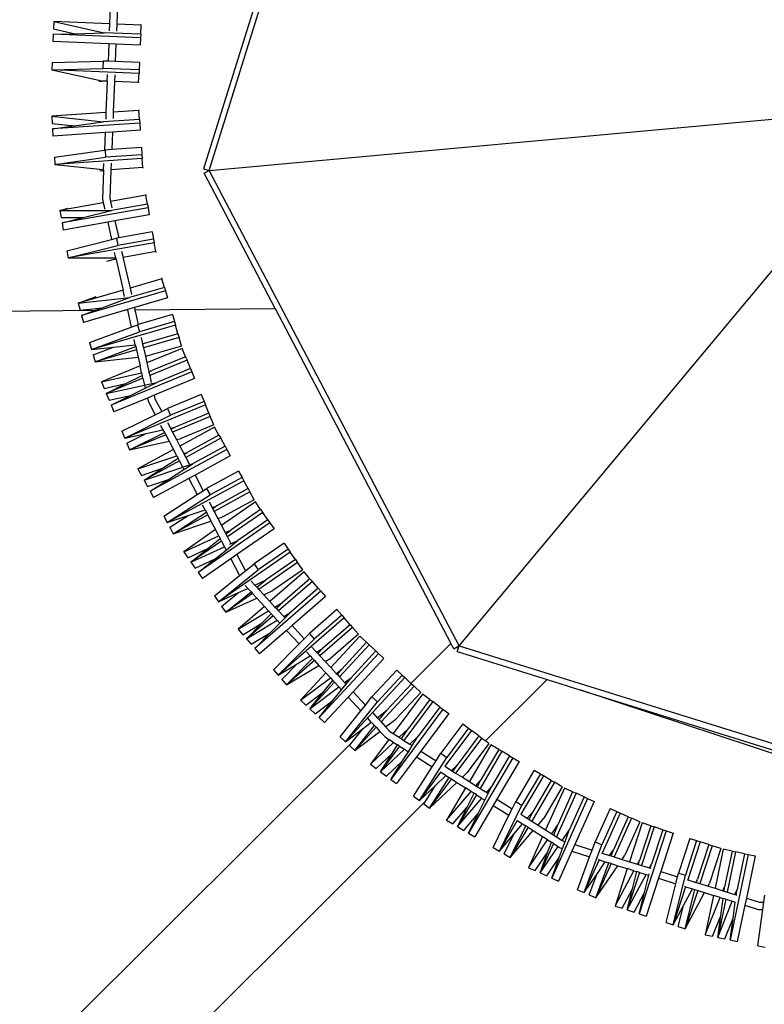
# Model space of a CAD drawing. Units: millimetres. Extents: x -262 to 1924, y 36 to 1126.
# Drawn here: x 1110 to 1236, y 308 to 474 of the extents above; entities that cross this region are included whole.
import ezdxf

# ---------------------------------------------------------------- set-up
doc = ezdxf.new("R2010")
doc.units = ezdxf.units.MM
doc.header["$LTSCALE"] = 45
doc.header["$PDSIZE"] = -1
doc.layers.add('VP-DIM', color=7, linetype='Continuous')
doc.layers.add('VP-HIC', color=6, linetype='Continuous')
doc.layers.add('VP-EQ', color=7, linetype='Continuous', true_color=0x8a3492)
doc.dimstyles.get("Standard").update_dxf_attribs({"dimtxt": 14, "dimasz": 15, "dimexe": 20, "dimexo": 50, "dimgap": 20, "dimtad": 0, "dimdec": 0, "dimzin": 0, "dimdsep": 46, "dimtxsty": 'Standard', "dimcen": -0.001, "dimadec": 0, "dimazin": 0, "dimtfac": 1, "dimtdec": 4, "dimtofl": 0, "dimtmove": 0, "dimatfit": 3, "dimfxl": 70, "dimfxlon": 1, "dimtolj": 1, "dimtzin": 0, "dimarcsym": 0})

# ---------------------------------------------------------------- blocks, each defined once
blk = doc.blocks.new('*D1176')
at = {"layer": 'Defpoints', "color": 0}
for p in [(1531.81, 1004.97), (610.83, 505.98), (1531.81, 220.71)]:
    blk.add_point(p, dxfattribs=at)
at = {"layer": 'VP-DIM', "color": 0, "lineweight": -2}
for p, q in [((610.83, 934.97), (610.83, 1024.97)), ((1531.81, 934.97), (1531.81, 1024.97)), ((625.83, 1004.97), (1007.4, 1004.97)), ((1516.81, 1004.97), (1084.73, 1004.97))]:
    blk.add_line(p, q, dxfattribs=at)
at = {"layer": 'VP-DIM', "color": 0}
for points in [[(625.83, 1007.47), (625.83, 1002.47), (610.83, 1004.97)], [(1516.81, 1002.47), (1516.81, 1007.47), (1531.81, 1004.97)]]:
    blk.add_solid(points, dxfattribs=at)
at = {"layer": 'VP-DIM', "color": 0, "insert": (1046.07, 1004.97), "char_height": 14, "attachment_point": 5}
blk.add_mtext('\\A1;925', dxfattribs=at)
blk = doc.blocks.new('*D1177')
at = {"layer": 'Defpoints', "color": 0}
for p in [(1498.7, 733.64), (1811.81, 733.64), (1021.17, 187.97)]:
    blk.add_point(p, dxfattribs=at)
at = {"layer": 'VP-DIM', "color": 0, "lineweight": -2}
for p, q in [((1741.81, 733.64), (1831.81, 733.64)), ((1811.81, 718.64), (1811.81, 496.47)), ((1811.81, 202.97), (1811.81, 421.47)), ((1741.81, 187.97), (1831.81, 187.97))]:
    blk.add_line(p, q, dxfattribs=at)
at = {"layer": 'VP-DIM', "color": 0}
for points in [[(1814.31, 718.64), (1809.31, 718.64), (1811.81, 733.64)], [(1809.31, 202.97), (1814.31, 202.97), (1811.81, 187.97)]]:
    blk.add_solid(points, dxfattribs=at)
at = {"layer": 'VP-DIM', "color": 0, "insert": (1811.81, 458.97), "char_height": 14, "attachment_point": 5, "rotation": 90}
blk.add_mtext('\\A1;550', dxfattribs=at)
blk = doc.blocks.new('*D1183')
at = {"layer": 'Defpoints', "color": 0}
for p in [(1683.82, 1105.81), (408.82, 466.19), (1683.82, 466.61)]:
    blk.add_point(p, dxfattribs=at)
at = {"layer": 'VP-DIM', "color": 0, "lineweight": -2}
for p, q in [((408.82, 1035.81), (408.82, 1125.81)), ((1683.82, 1035.81), (1683.82, 1125.81)), ((423.82, 1105.81), (1002.99, 1105.81)), ((1668.82, 1105.81), (1089.65, 1105.81))]:
    blk.add_line(p, q, dxfattribs=at)
at = {"layer": 'VP-DIM', "color": 0}
for points in [[(423.82, 1108.31), (423.82, 1103.31), (408.82, 1105.81)], [(1668.82, 1103.31), (1668.82, 1108.31), (1683.82, 1105.81)]]:
    blk.add_solid(points, dxfattribs=at)
at = {"layer": 'VP-DIM', "color": 0, "insert": (1046.32, 1105.81), "char_height": 14, "attachment_point": 5}
blk.add_mtext('\\A1;1275', dxfattribs=at)
blk = doc.blocks.new('2902_')
at = {"color": 0}
for p, q in [((2612.2, 723.39), (2764.52, 875.3)), ((2624.65, 713.49), (2775.31, 863.73)), ((2556.08, 747.91), (2554.88, 748.16)), ((2556.08, 747.91), (2555.25, 741.79)), ((2557.75, 732.48), (2560.77, 746.93)), ((2558.28, 741.05), (2559.56, 747.18)), ((2560.77, 746.93), (2559.56, 747.18)), ((2560.77, 746.93), (2560.27, 743.27)), ((2561.66, 746.74), (2560.27, 743.27)), ((2562.87, 746.49), (2560.42, 740.39)), ((2561.52, 740.04), (2562.87, 746.49)), ((2562.87, 746.49), (2561.66, 746.74)), ((2562.87, 746.49), (2562.37, 742.83)), ((2563.77, 746.3), (2562.37, 742.83)), ((2564.97, 746.05), (2562.44, 739.76)), ((2563.58, 739.4), (2564.97, 746.05)), ((2564.97, 746.05), (2563.77, 746.3)), ((2568.36, 745.04), (2565.1, 738.93)), ((2566.26, 738.57), (2568.36, 745.04)), ((2568.36, 745.04), (2566.72, 738.42)), ((2568.3, 737.93), (2570.4, 744.37)), ((2570.4, 744.37), (2568.33, 735.99)), ((2569.53, 744.66), (2568.36, 745.04)), ((2569.53, 744.66), (2568.64, 741.08)), ((2570.4, 744.37), (2568.64, 741.08)), ((2571.57, 743.99), (2569.94, 737.42)), ((2571.57, 743.99), (2570.4, 744.37)), ((2560.27, 743.27), (2559.9, 740.55)), ((2562.37, 742.83), (2561.98, 739.9)), ((2571.56, 728.48), (2576.12, 742.51)), ((2572.88, 736.51), (2574.95, 742.89)), ((2576.12, 742.51), (2574.95, 742.89)), ((2576.12, 742.51), (2575.24, 738.93)), ((2576.99, 742.23), (2575.24, 738.93)), ((2578.16, 741.85), (2576.99, 742.23)), ((2555.09, 740.56), (2554.93, 739.35)), ((2555.25, 741.79), (2555.09, 740.56)), ((2555.82, 740.53), (2555.09, 740.56)), ((2556.03, 741.75), (2555.25, 741.79)), ((2558.28, 741.05), (2556.03, 741.75)), ((2558.03, 739.84), (2558.28, 741.05)), ((2560.42, 740.39), (2559.9, 740.55)), ((2568.64, 741.08), (2567.15, 738.29)), ((2578.16, 741.85), (2574.97, 735.86)), ((2576.1, 735.5), (2578.16, 741.85)), ((2580.2, 741.19), (2577.02, 735.22)), ((2578.16, 741.85), (2577.28, 738.27)), ((2579.03, 741.57), (2577.28, 738.27)), ((2578.15, 734.86), (2580.2, 741.19)), ((2580.2, 741.19), (2579.03, 741.57)), ((2558.03, 739.84), (2555.82, 740.53)), ((2556.54, 732.73), (2558.03, 739.84)), ((2559.74, 739.31), (2559.61, 738.37)), ((2559.96, 739.24), (2559.61, 738.37)), ((2559.74, 739.31), (2559.65, 739.34)), ((2559.96, 739.24), (2559.74, 739.31)), ((2561.27, 738.84), (2559.96, 739.24)), ((2561.52, 740.04), (2560.42, 740.39)), ((2561.52, 740.04), (2561.98, 739.9)), ((2562.44, 739.76), (2561.98, 739.9)), ((2562.44, 739.76), (2563.58, 739.4)), ((2565.1, 738.93), (2563.58, 739.4)), ((2566.26, 738.57), (2565.1, 738.93)), ((2575.24, 738.93), (2574.51, 736)), ((2583.46, 739.81), (2579.75, 734.37)), ((2580.86, 734.02), (2583.46, 739.81)), ((2583.46, 739.81), (2581.29, 733.89)), ((2585.42, 738.93), (2582.45, 730.83)), ((2582.92, 733.38), (2585.42, 738.93)), ((2584.58, 739.31), (2583.32, 735.85)), ((2585.42, 738.93), (2583.32, 735.85)), ((2584.58, 739.31), (2583.46, 739.81)), ((2586.54, 738.43), (2585.42, 738.93)), ((2558.35, 732.35), (2559.61, 738.37)), ((2559.85, 732.04), (2561.27, 738.84)), ((2560.46, 731.91), (2561.71, 737.93)), ((2561.81, 738.67), (2561.27, 738.84)), ((2561.81, 738.67), (2561.71, 737.93)), ((2561.99, 738.61), (2561.71, 737.93)), ((2561.99, 738.61), (2561.81, 738.67)), ((2561.95, 731.6), (2563.33, 738.19)), ((2563.33, 738.19), (2561.99, 738.61)), ((2562.34, 731.47), (2564.24, 737.32)), ((2564.51, 737.82), (2563.33, 738.19)), ((2563.8, 731), (2565.88, 737.4)), ((2564.51, 737.82), (2564.24, 737.32)), ((2565.88, 737.4), (2564.51, 737.82)), ((2566.43, 737.23), (2565.88, 737.4)), ((2566.72, 738.42), (2566.26, 738.57)), ((2566.43, 737.23), (2566.28, 736.66)), ((2566.57, 737.19), (2566.43, 737.23)), ((2567.15, 738.29), (2566.72, 738.42)), ((2568.3, 737.93), (2567.15, 738.29)), ((2568.3, 737.93), (2568.42, 737.9)), ((2569.94, 737.42), (2569.65, 736.23)), ((2572.88, 736.51), (2569.94, 737.42)), ((2577.28, 738.27), (2576.56, 735.36)), ((2586.54, 738.43), (2584.51, 732.88)), ((2564.38, 730.81), (2566.28, 736.66)), ((2565.84, 730.34), (2567.92, 736.76)), ((2566.57, 737.19), (2566.28, 736.66)), ((2566.43, 730.14), (2568.33, 735.99)), ((2567.92, 736.76), (2566.57, 737.19)), ((2567.6, 729.76), (2569.5, 735.61)), ((2568.04, 736.73), (2567.92, 736.76)), ((2569.5, 735.61), (2568.33, 735.99)), ((2569.65, 736.23), (2569.5, 735.61)), ((2572.5, 735.34), (2569.65, 736.23)), ((2572.5, 735.34), (2572.88, 736.51)), ((2574.51, 736), (2574.45, 735.75)), ((2574.97, 735.86), (2574.51, 736)), ((2576.1, 735.5), (2574.97, 735.86)), ((2583.32, 735.85), (2581.86, 733.71)), ((2584.86, 723.01), (2590.91, 736.47)), ((2587.53, 731.94), (2589.79, 736.97)), ((2590.91, 736.47), (2589.64, 733.01)), ((2591.74, 736.09), (2589.64, 733.01)), ((2590.91, 736.47), (2589.79, 736.97)), ((2592.87, 735.59), (2589.82, 731.12)), ((2590.63, 730.61), (2592.87, 735.59)), ((2592.87, 735.59), (2591.6, 732.13)), ((2592.87, 735.59), (2591.74, 736.09)), ((2570.39, 728.86), (2572.5, 735.34)), ((2572.15, 728.29), (2574.05, 734.13)), ((2573.6, 727.81), (2575.72, 734.33)), ((2574.21, 734.8), (2574.05, 734.13)), ((2574.38, 734.75), (2574.05, 734.13)), ((2574.21, 734.8), (2574.15, 734.82)), ((2574.38, 734.75), (2574.21, 734.8)), ((2575.72, 734.33), (2574.38, 734.75)), ((2576.26, 734.16), (2575.72, 734.33)), ((2576.26, 734.16), (2576.09, 733.47)), ((2576.43, 734.11), (2576.09, 733.47)), ((2576.1, 735.5), (2576.56, 735.36)), ((2576.43, 734.11), (2576.26, 734.16)), ((2577.77, 733.7), (2576.43, 734.11)), ((2577.02, 735.22), (2576.56, 735.36)), ((2577.02, 735.22), (2578.15, 734.86)), ((2579.75, 734.37), (2578.15, 734.86)), ((2580.86, 734.02), (2579.75, 734.37)), ((2580.86, 734.02), (2581.29, 733.89)), ((2593.7, 735.21), (2591.6, 732.13)), ((2594.82, 734.71), (2591.61, 729.99)), ((2592.46, 729.45), (2594.82, 734.71)), ((2594.82, 734.71), (2593.7, 735.21)), ((2557.75, 732.48), (2556.54, 732.73)), ((2558.35, 732.35), (2557.75, 732.48)), ((2558.35, 732.35), (2559.85, 732.04)), ((2574.19, 727.62), (2576.09, 733.47)), ((2575.64, 727.15), (2577.77, 733.7)), ((2576.02, 726.98), (2578.54, 732.59)), ((2577.41, 726.35), (2580.35, 732.89)), ((2579.03, 733.3), (2577.77, 733.7)), ((2579.03, 733.3), (2578.54, 732.59)), ((2580.35, 732.89), (2579.03, 733.3)), ((2579.37, 725.47), (2582.41, 732.25)), ((2580.87, 732.73), (2580.35, 732.89)), ((2580.87, 732.73), (2580.5, 731.71)), ((2581.14, 732.65), (2580.5, 731.71)), ((2581.14, 732.65), (2580.87, 732.73)), ((2582.41, 732.25), (2581.14, 732.65)), ((2581.86, 733.71), (2581.29, 733.89)), ((2582.92, 733.38), (2581.86, 733.71)), ((2582.49, 732.22), (2582.41, 732.25)), ((2582.92, 733.38), (2583, 733.35)), ((2584.51, 732.88), (2584.09, 731.73)), ((2587.53, 731.94), (2584.51, 732.88)), ((2589.64, 733.01), (2589.08, 731.46)), ((2597.91, 732.99), (2594.04, 728.45)), ((2594.92, 727.89), (2597.91, 732.99)), ((2597.91, 732.99), (2595.28, 727.66)), ((2598.97, 732.37), (2597.34, 729.06)), ((2598.97, 732.37), (2597.91, 732.99)), ((2560.46, 731.91), (2559.85, 732.04)), ((2560.46, 731.91), (2561.95, 731.6)), ((2562.34, 731.47), (2563.8, 731)), ((2564.38, 730.81), (2563.8, 731)), ((2564.38, 730.81), (2565.84, 730.34)), ((2577.98, 726.1), (2580.5, 731.71)), ((2579.93, 725.22), (2582.45, 730.83)), ((2583.58, 730.32), (2582.45, 730.83)), ((2584.09, 731.73), (2583.58, 730.32)), ((2583.73, 723.51), (2587.02, 730.81)), ((2587.02, 730.81), (2584.09, 731.73)), ((2587.02, 730.81), (2587.53, 731.94)), ((2589.08, 731.46), (2588.65, 730.3)), ((2589.47, 731.34), (2589.08, 731.46)), ((2589.82, 731.12), (2589.47, 731.34)), ((2590.63, 730.61), (2589.82, 731.12)), ((2590.63, 730.61), (2590.97, 730.39)), ((2591.6, 732.13), (2590.97, 730.39)), ((2599.76, 731.9), (2595.94, 724.17)), ((2596.74, 726.74), (2599.76, 731.9)), ((2599.76, 731.9), (2597.34, 729.06)), ((2600.83, 731.28), (2598.14, 725.85)), ((2600.83, 731.28), (2599.76, 731.9)), ((2566.43, 730.14), (2565.84, 730.34)), ((2567.6, 729.76), (2566.43, 730.14)), ((2581.06, 724.71), (2583.58, 730.32)), ((2586.81, 722.13), (2590.12, 729.47)), ((2588.65, 730.3), (2587.94, 728.36)), ((2589.13, 730.1), (2587.94, 728.36)), ((2588.95, 730.21), (2588.65, 730.3)), ((2589.13, 730.1), (2588.95, 730.21)), ((2590.12, 729.47), (2589.13, 730.1)), ((2590.53, 729.21), (2589.9, 727.48)), ((2590.92, 728.97), (2589.9, 727.48)), ((2590.53, 729.21), (2590.12, 729.47)), ((2590.92, 728.97), (2590.53, 729.21)), ((2591.95, 728.32), (2590.92, 728.97)), ((2591.61, 729.99), (2590.97, 730.39)), ((2591.61, 729.99), (2592.46, 729.45)), ((2594.04, 728.45), (2592.46, 729.45)), ((2597.34, 729.06), (2595.84, 727.31)), ((2600.79, 724.18), (2603.89, 729.48)), ((2604.95, 728.86), (2603.89, 729.48)), ((2571.56, 728.48), (2570.39, 728.86)), ((2572.15, 728.29), (2571.56, 728.48)), ((2572.15, 728.29), (2573.6, 727.81)), ((2574.19, 727.62), (2573.6, 727.81)), ((2574.19, 727.62), (2575.64, 727.15)), ((2585.42, 722.75), (2587.94, 728.36)), ((2587.38, 721.87), (2589.9, 727.48)), ((2588.77, 721.25), (2591.95, 728.32)), ((2593.23, 727.5), (2591.95, 728.32)), ((2593.23, 727.5), (2592.24, 726.34)), ((2594.3, 726.83), (2593.23, 727.5)), ((2594.92, 727.89), (2594.04, 728.45)), ((2594.92, 727.89), (2595.28, 727.66)), ((2595.84, 727.31), (2595.28, 727.66)), ((2596.74, 726.74), (2595.84, 727.31)), ((2597.49, 716.13), (2604.95, 728.86)), ((2606.81, 727.77), (2602.71, 722.97)), ((2604.95, 728.86), (2603.32, 725.55)), ((2605.75, 728.4), (2603.32, 725.55)), ((2603.64, 722.38), (2606.81, 727.77)), ((2606.81, 727.77), (2605.17, 724.47)), ((2607.6, 727.31), (2605.17, 724.47)), ((2606.81, 727.77), (2605.75, 728.4)), ((2608.66, 726.69), (2607.6, 727.31)), ((2520.14, 726.47), (2585.97, 704.7)), ((2576.02, 726.98), (2577.41, 726.35)), ((2577.98, 726.1), (2577.41, 726.35)), ((2577.98, 726.1), (2579.37, 725.47)), ((2589.13, 721.03), (2592.24, 726.34)), ((2590.44, 720.26), (2594.3, 726.83)), ((2592.3, 719.17), (2596.11, 725.68)), ((2594.73, 726.56), (2594.09, 725.25)), ((2595.04, 726.36), (2594.09, 725.25)), ((2594.73, 726.56), (2594.3, 726.83)), ((2595.04, 726.36), (2594.73, 726.56)), ((2596.11, 725.68), (2595.04, 726.36)), ((2596.15, 725.66), (2596.11, 725.68)), ((2596.74, 726.74), (2596.77, 726.72)), ((2598.14, 725.85), (2597.6, 724.75)), ((2600.79, 724.18), (2598.14, 725.85)), ((2608.66, 726.69), (2604.51, 721.83)), ((2605.46, 721.23), (2608.66, 726.69)), ((2606.57, 697.24), (2519.91, 724.23)), ((2579.93, 725.22), (2579.37, 725.47)), ((2581.06, 724.71), (2579.93, 725.22)), ((2590.98, 719.95), (2594.09, 725.25)), ((2592.83, 718.86), (2595.94, 724.17)), ((2597, 723.54), (2595.94, 724.17)), ((2597.6, 724.75), (2597, 723.54)), ((2600.16, 723.12), (2597.6, 724.75)), ((2600.16, 723.12), (2600.79, 724.18)), ((2603.32, 725.55), (2602.2, 723.29)), ((2605.17, 724.47), (2604.02, 722.14)), ((2611.54, 724.65), (2606.93, 720.3)), ((2607.87, 719.7), (2611.54, 724.65)), ((2611.54, 724.65), (2608.25, 719.47)), ((2612.53, 723.91), (2611.54, 724.65)), ((2612.53, 723.91), (2612.2, 723.39)), ((2584.86, 723.01), (2583.73, 723.51)), ((2585.42, 722.75), (2584.86, 723.01)), ((2585.42, 722.75), (2586.81, 722.13)), ((2593.89, 718.24), (2597, 723.54)), ((2596.42, 716.75), (2600.16, 723.12)), ((2602.2, 723.29), (2601.65, 722.18)), ((2602.71, 722.97), (2602.2, 723.29)), ((2603.64, 722.38), (2602.71, 722.97)), ((2603.64, 722.38), (2604.02, 722.14)), ((2613.27, 723.37), (2608.63, 716.09)), ((2609.69, 718.55), (2613.27, 723.37)), ((2612.2, 723.39), (2610.55, 720.8)), ((2613.27, 723.37), (2610.55, 720.8)), ((2614.26, 722.63), (2611.09, 717.67)), ((2614.26, 722.63), (2613.27, 723.37)), ((2587.38, 721.87), (2586.81, 722.13)), ((2587.38, 721.87), (2588.77, 721.25)), ((2589.13, 721.03), (2590.44, 720.26)), ((2598.02, 715.82), (2601.13, 721.12)), ((2599.34, 715.04), (2603.02, 721.32)), ((2601.65, 722.18), (2601.13, 721.12)), ((2601.9, 722.02), (2601.13, 721.12)), ((2601.9, 722.02), (2601.65, 722.18)), ((2603.02, 721.32), (2601.9, 722.02)), ((2603.47, 721.03), (2602.98, 720.03)), ((2603.71, 720.88), (2602.98, 720.03)), ((2603.47, 721.03), (2603.02, 721.32)), ((2603.71, 720.88), (2603.47, 721.03)), ((2604.83, 720.17), (2603.71, 720.88)), ((2604.51, 721.83), (2604.02, 722.14)), ((2604.51, 721.83), (2605.46, 721.23)), ((2606.93, 720.3), (2605.46, 721.23)), ((2610.55, 720.8), (2608.78, 719.13)), ((2590.98, 719.95), (2590.44, 720.26)), ((2590.98, 719.95), (2592.3, 719.17)), ((2592.83, 718.86), (2592.3, 719.17)), ((2599.87, 714.73), (2602.98, 720.03)), ((2601.19, 713.96), (2604.83, 720.17)), ((2606.01, 719.43), (2604.83, 720.17)), ((2606.01, 719.43), (2605.18, 718.65)), ((2607.14, 718.71), (2606.01, 719.43)), ((2607.87, 719.7), (2606.93, 720.3)), ((2608.25, 719.47), (2607.87, 719.7)), ((2608.78, 719.13), (2608.25, 719.47)), ((2608.78, 719.13), (2609.69, 718.55)), ((2609.3, 707.93), (2618.1, 719.78)), ((2613.75, 715.99), (2617.11, 720.51)), ((2618.1, 719.78), (2616.12, 716.67)), ((2618.83, 719.23), (2616.12, 716.67)), ((2618.1, 719.78), (2617.11, 720.51)), ((2619.82, 718.5), (2618.83, 719.23)), ((2593.89, 718.24), (2592.83, 718.86)), ((2601.52, 713.71), (2605.18, 718.65)), ((2602.74, 712.8), (2607.14, 718.71)), ((2603.24, 712.43), (2606.91, 717.37)), ((2604.47, 711.52), (2608.96, 717.56)), ((2607.59, 718.43), (2606.91, 717.37)), ((2607.86, 718.26), (2606.91, 717.37)), ((2607.59, 718.43), (2607.14, 718.71)), ((2607.86, 718.26), (2607.59, 718.43)), ((2608.96, 717.56), (2607.86, 718.26)), ((2608.96, 717.56), (2608.96, 717.56)), ((2609.7, 718.55), (2609.69, 718.55)), ((2611.09, 717.67), (2610.43, 716.63)), ((2613.75, 715.99), (2611.09, 717.67)), ((2619.82, 718.5), (2615.79, 714.7)), ((2616.61, 714.18), (2619.82, 718.5)), ((2619.82, 718.5), (2617.84, 715.39)), ((2620.56, 717.95), (2617.84, 715.39)), ((2621.54, 717.22), (2620.56, 717.95)), ((2597.49, 716.13), (2596.42, 716.75)), ((2598.02, 715.82), (2597.49, 716.13)), ((2598.02, 715.82), (2599.34, 715.04)), ((2604.96, 711.15), (2608.63, 716.09)), ((2609.62, 715.35), (2608.63, 716.09)), ((2610.43, 716.63), (2609.62, 715.35)), ((2613.01, 715), (2610.43, 716.63)), ((2613.01, 715), (2613.75, 715.99)), ((2616.12, 716.67), (2615.13, 715.12)), ((2621.54, 717.22), (2617.64, 713.53)), ((2618.43, 713.03), (2621.54, 717.22)), ((2585.97, 704.7), (2551.48, 715.45)), ((2599.87, 714.73), (2599.34, 715.04)), ((2599.87, 714.73), (2601.19, 713.96)), ((2605.95, 710.42), (2609.62, 715.35)), ((2608.31, 708.66), (2613.01, 715)), ((2614.47, 714.08), (2613.46, 712.5)), ((2615.13, 715.12), (2614.47, 714.08)), ((2614.87, 713.83), (2614.47, 714.08)), ((2615.79, 714.7), (2615.13, 715.12)), ((2616.61, 714.18), (2615.79, 714.7)), ((2616.61, 714.18), (2616.94, 713.97)), ((2617.84, 715.39), (2616.94, 713.97)), ((2617.64, 713.53), (2616.94, 713.97)), ((2624.19, 714.88), (2619.95, 711.67)), ((2620.59, 710.98), (2624.19, 714.88)), ((2624.19, 714.88), (2620.85, 710.7)), ((2625.1, 714.04), (2624.19, 714.88)), ((2625.1, 714.04), (2624.65, 713.49)), ((2591.68, 702.92), (2602.08, 713.29)), ((2601.52, 713.71), (2602.08, 713.29)), ((2602.74, 712.8), (2602.08, 713.29)), ((2603.24, 712.43), (2602.74, 712.8)), ((2603.24, 712.43), (2604.47, 711.52)), ((2609.8, 707.56), (2613.46, 712.5)), ((2611.02, 706.65), (2615.88, 713.19)), ((2614.87, 713.83), (2613.46, 712.5)), ((2615.88, 713.19), (2614.87, 713.83)), ((2616.28, 712.93), (2615.19, 711.22)), ((2616.71, 712.66), (2615.19, 711.22)), ((2615.74, 702.59), (2625.77, 713.42)), ((2616.28, 712.93), (2615.88, 713.19)), ((2616.71, 712.66), (2616.28, 712.93)), ((2617.7, 712.04), (2616.71, 712.66)), ((2617.64, 713.53), (2618.43, 713.03)), ((2619.07, 712.62), (2618.43, 713.03)), ((2619.95, 711.67), (2619.07, 712.62)), ((2625.77, 713.42), (2620.37, 706.68)), ((2624.65, 713.49), (2622.79, 711.17)), ((2625.77, 713.42), (2622.79, 711.17)), ((2626.67, 712.59), (2623.16, 708.2)), ((2626.67, 712.59), (2625.77, 713.42)), ((2604.96, 711.15), (2604.47, 711.52)), ((2605.95, 710.42), (2604.96, 711.15)), ((2611.52, 706.28), (2615.19, 711.22)), ((2612.74, 705.37), (2617.7, 712.04)), ((2618.97, 710.92), (2617.22, 709.6)), ((2618.28, 711.67), (2617.7, 712.04)), ((2618.97, 710.92), (2618.28, 711.67)), ((2619.75, 710.08), (2618.97, 710.92)), ((2620.59, 710.98), (2619.95, 711.67)), ((2620.59, 710.98), (2620.85, 710.7)), ((2621.39, 710.11), (2620.85, 710.7)), ((2622.79, 711.17), (2621.39, 710.11)), ((2613.05, 705.09), (2617.22, 709.6)), ((2614.17, 704.05), (2619.75, 710.08)), ((2620.07, 709.73), (2618.8, 708.14)), ((2620.41, 709.36), (2618.8, 708.14)), ((2620.07, 709.73), (2619.75, 710.08)), ((2620.41, 709.36), (2620.07, 709.73)), ((2620.16, 698.5), (2630.18, 709.33)), ((2621.15, 708.56), (2620.41, 709.36)), ((2621.39, 710.11), (2621.99, 709.46)), ((2625.3, 705.87), (2629.28, 710.17)), ((2630.18, 709.33), (2627.88, 706.46)), ((2630.18, 709.33), (2629.28, 710.17)), ((2609.3, 707.93), (2608.31, 708.66)), ((2609.8, 707.56), (2609.3, 707.93)), ((2609.8, 707.56), (2611.02, 706.65)), ((2614.62, 703.63), (2618.8, 708.14)), ((2623.16, 708.2), (2622.38, 707.23)), ((2625.3, 705.87), (2623.16, 708.2)), ((2631.76, 707.87), (2626.87, 704.17)), ((2627.6, 703.38), (2631.76, 707.87)), ((2630.86, 708.71), (2627.88, 706.46)), ((2631.76, 707.87), (2629.45, 705)), ((2631.76, 707.87), (2630.86, 708.71)), ((2611.52, 706.28), (2611.02, 706.65)), ((2611.52, 706.28), (2612.74, 705.37)), ((2616.2, 702.17), (2620.37, 706.68)), ((2617.1, 701.34), (2621.28, 705.85)), ((2621.28, 705.85), (2620.37, 706.68)), ((2622.38, 707.23), (2621.28, 705.85)), ((2624.46, 704.97), (2622.38, 707.23)), ((2624.46, 704.97), (2625.3, 705.87)), ((2627.88, 706.46), (2626.43, 704.65)), ((2633.33, 706.42), (2628.31, 702.61)), ((2629.06, 701.8), (2633.33, 706.42)), ((2632.43, 707.25), (2629.45, 705)), ((2633.33, 706.42), (2632.43, 707.25)), ((2591.68, 702.92), (2585.97, 704.7)), ((2613.05, 705.09), (2614.17, 704.05)), ((2614.62, 703.63), (2614.17, 704.05)), ((2619.25, 699.34), (2624.46, 704.97)), ((2626.43, 704.65), (2625.65, 703.68)), ((2626.87, 704.17), (2626.43, 704.65)), ((2627.6, 703.38), (2626.87, 704.17)), ((2629.45, 705), (2627.9, 703.06)), ((2606.87, 698.19), (2591.68, 702.92)), ((2607.93, 696.81), (2614.7, 703.56)), ((2614.62, 703.63), (2614.7, 703.56)), ((2614.7, 703.56), (2615.74, 702.59)), ((2616.2, 702.17), (2615.74, 702.59)), ((2620.61, 698.08), (2624.79, 702.6)), ((2621.73, 697.04), (2626.76, 702.48)), ((2625.65, 703.68), (2624.79, 702.6)), ((2625.89, 703.43), (2624.79, 702.6)), ((2625.89, 703.43), (2625.65, 703.68)), ((2626.76, 702.48), (2625.89, 703.43)), ((2627.12, 702.08), (2626.76, 702.48)), ((2627.6, 703.38), (2627.9, 703.06)), ((2628.31, 702.61), (2627.9, 703.06)), ((2628.31, 702.61), (2629.06, 701.8)), ((2635.72, 703.8), (2630.24, 700.52)), ((2631, 699.7), (2635.72, 703.8)), ((2635.72, 703.8), (2631.3, 699.37)), ((2636.52, 702.88), (2633.92, 700.26)), ((2636.52, 702.88), (2635.72, 703.8)), ((2617.1, 701.34), (2616.2, 702.17)), ((2622.19, 696.62), (2626.36, 701.14)), ((2623.31, 695.59), (2628.22, 700.89)), ((2625.98, 692.5), (2637.12, 702.18)), ((2627.12, 702.08), (2626.36, 701.14)), ((2627.33, 701.87), (2626.36, 701.14)), ((2627.33, 701.87), (2627.12, 702.08)), ((2628.22, 700.89), (2627.33, 701.87)), ((2629.16, 699.87), (2628.22, 700.89)), ((2630.24, 700.52), (2629.06, 701.8)), ((2637.12, 702.18), (2631.03, 696.07)), ((2637.93, 701.26), (2633.59, 696.89)), ((2637.12, 702.18), (2633.92, 700.26)), ((2637.93, 701.26), (2637.12, 702.18)), ((2620.16, 698.5), (2619.25, 699.34)), ((2623.57, 695.27), (2628.22, 699.31)), ((2629.16, 699.87), (2628.22, 699.31)), ((2630.07, 698.89), (2629.16, 699.87)), ((2631, 699.7), (2630.24, 700.52)), ((2631.3, 699.37), (2631, 699.7)), ((2631.7, 698.93), (2631.3, 699.37)), ((2633.92, 700.26), (2631.7, 698.93)), ((2606.71, 697.7), (2606.57, 697.24)), ((2606.87, 697.39), (2606.57, 697.24)), ((2606.87, 698.19), (2606.71, 697.7)), ((2606.71, 697.7), (2606.87, 697.39)), ((2607.46, 697.7), (2606.87, 697.39)), ((2607.46, 697.7), (2607.93, 696.81)), ((2620.61, 698.08), (2620.16, 698.5)), ((2620.61, 698.08), (2621.73, 697.04)), ((2624.58, 694.12), (2630.07, 698.89)), ((2624.98, 693.65), (2629.62, 697.69)), ((2630.43, 698.5), (2629.62, 697.69)), ((2630.63, 698.29), (2629.62, 697.69)), ((2629.93, 687.96), (2641.07, 697.64)), ((2630.43, 698.5), (2630.07, 698.89)), ((2630.63, 698.29), (2630.43, 698.5)), ((2631.41, 697.44), (2630.63, 698.29)), ((2632.34, 698.25), (2631.7, 698.93)), ((2635.7, 694.6), (2640.26, 698.57)), ((2641.07, 697.64), (2638.47, 695.03)), ((2641.07, 697.64), (2640.26, 698.57)), ((2606.57, 697.24), (2539.04, 616.2)), ((2606.57, 697.24), (2648.76, 616.87)), ((2637.65, 640.18), (2607.93, 696.81)), ((2622.19, 696.62), (2621.73, 697.04)), ((2622.19, 696.62), (2623.31, 695.59)), ((2626.39, 692.03), (2631.03, 696.07)), ((2631.84, 695.14), (2631.03, 696.07)), ((2632.72, 696.02), (2631.84, 695.14)), ((2633.59, 696.89), (2632.72, 696.02)), ((2634.77, 693.8), (2632.72, 696.02)), ((2635.7, 694.6), (2633.59, 696.89)), ((2642.48, 696.02), (2637.27, 692.9)), ((2637.99, 692.12), (2642.48, 696.02)), ((2641.67, 696.95), (2638.47, 695.03)), ((2642.48, 696.02), (2639.88, 693.41)), ((2642.48, 696.02), (2641.67, 696.95)), ((2623.57, 695.27), (2624.58, 694.12)), ((2624.98, 693.65), (2624.58, 694.12)), ((2627.2, 691.1), (2631.84, 695.14)), ((2634.77, 693.8), (2635.7, 694.6)), ((2638.47, 695.03), (2636.83, 693.38)), ((2643.89, 694.4), (2638.73, 691.31)), ((2639.45, 690.54), (2643.89, 694.4)), ((2643.08, 695.33), (2639.88, 693.41)), ((2643.89, 694.4), (2643.08, 695.33)), ((2624.98, 693.65), (2625.98, 692.5)), ((2626.39, 692.03), (2625.98, 692.5)), ((2629.13, 688.89), (2634.77, 693.8)), ((2635.96, 692.51), (2634.98, 691.53)), ((2636.83, 693.38), (2635.96, 692.51)), ((2636.19, 692.25), (2635.96, 692.51)), ((2637.27, 692.9), (2636.83, 693.38)), ((2637.99, 692.12), (2637.27, 692.9)), ((2639.88, 693.41), (2638.28, 691.81)), ((2627.2, 691.1), (2626.39, 692.03)), ((2630.34, 687.49), (2634.98, 691.53)), ((2631.34, 686.34), (2637.06, 691.31)), ((2636.19, 692.25), (2634.98, 691.53)), ((2637.06, 691.31), (2636.19, 692.25)), ((2637.41, 690.93), (2636.39, 689.91)), ((2637.66, 690.67), (2636.39, 689.91)), ((2637.41, 690.93), (2637.06, 691.31)), ((2637.66, 690.67), (2637.41, 690.93)), ((2638.52, 689.73), (2637.66, 690.67)), ((2637.99, 692.12), (2638.28, 691.81)), ((2638.73, 691.31), (2638.28, 691.81)), ((2638.73, 691.31), (2639.45, 690.54)), ((2645.97, 691.55), (2640.74, 689.14)), ((2641.43, 688.39), (2645.97, 691.55)), ((2645.97, 691.55), (2641.7, 688.1)), ((2646.68, 690.54), (2645.97, 691.55)), ((2631.75, 685.87), (2636.39, 689.91)), ((2632.75, 684.72), (2638.52, 689.73)), ((2635.08, 681.36), (2647.2, 689.78)), ((2639.57, 688.6), (2638.52, 689.73)), ((2640.74, 689.14), (2639.45, 690.54)), ((2647.2, 689.78), (2640.48, 684.36)), ((2641.43, 688.39), (2640.74, 689.14)), ((2646.68, 690.54), (2643.81, 688.22)), ((2647.2, 689.78), (2643.81, 688.22)), ((2647.9, 688.77), (2647.2, 689.78)), ((2629.93, 687.96), (2629.13, 688.89)), ((2630.34, 687.49), (2629.93, 687.96)), ((2630.34, 687.49), (2631.34, 686.34)), ((2632.98, 684.38), (2638.03, 687.89)), ((2633.85, 683.12), (2640.41, 687.68)), ((2639.57, 688.6), (2638.03, 687.89)), ((2640.74, 687.32), (2639.26, 686.12)), ((2640.41, 687.68), (2639.57, 688.6)), ((2640.74, 687.32), (2640.41, 687.68)), ((2641.08, 686.96), (2640.74, 687.32)), ((2641.7, 688.1), (2641.43, 688.39)), ((2642.25, 687.5), (2641.7, 688.1)), ((2643.81, 688.22), (2642.25, 687.5)), ((2642.25, 687.5), (2642.72, 686.99)), ((2647.9, 688.77), (2643.64, 685.33)), ((2631.75, 685.87), (2631.34, 686.34)), ((2631.75, 685.87), (2632.75, 684.72)), ((2634.21, 682.62), (2639.26, 686.12)), ((2641.08, 686.96), (2639.26, 686.12)), ((2641.7, 686.28), (2641.08, 686.96)), ((2645.12, 682.51), (2649.93, 685.85)), ((2650.63, 684.84), (2649.93, 685.85)), ((2632.98, 684.38), (2633.85, 683.12)), ((2635.43, 680.85), (2640.48, 684.36)), ((2638.51, 676.42), (2650.63, 684.84)), ((2641.18, 683.35), (2640.48, 684.36)), ((2642.66, 684.55), (2641.18, 683.35)), ((2643.64, 685.33), (2642.66, 684.55)), ((2644.1, 681.8), (2642.66, 684.55)), ((2645.12, 682.51), (2643.64, 685.33)), ((2650.63, 684.84), (2647.76, 682.53)), ((2651.16, 684.09), (2647.76, 682.53)), ((2651.86, 683.08), (2651.16, 684.09)), ((2634.21, 682.62), (2633.85, 683.12)), ((2634.21, 682.62), (2635.08, 681.36)), ((2636.13, 679.84), (2641.18, 683.35)), ((2644.1, 681.8), (2645.12, 682.51)), ((2647.76, 682.53), (2645.9, 681.02)), ((2651.86, 683.08), (2646.19, 680.47)), ((2646.7, 679.5), (2651.86, 683.08)), ((2651.86, 683.08), (2648.99, 680.77)), ((2652.38, 682.33), (2648.99, 680.77)), ((2653.08, 681.32), (2652.38, 682.33)), ((2635.43, 680.85), (2635.08, 681.36)), ((2636.13, 679.84), (2635.43, 680.85)), ((2637.81, 677.43), (2644.1, 681.8)), ((2645.9, 681.02), (2645.06, 680.34)), ((2646.19, 680.47), (2645.9, 681.02)), ((2648.99, 680.77), (2646.91, 679.09)), ((2653.08, 681.32), (2647.17, 678.6)), ((2647.71, 677.58), (2653.08, 681.32)), ((2638.87, 675.91), (2643.92, 679.42)), ((2645.06, 680.34), (2643.92, 679.42)), ((2645.27, 680.04), (2643.92, 679.42)), ((2645.68, 678.79), (2645.09, 679.92)), ((2646.7, 679.5), (2646.19, 680.47)), ((2646.7, 679.5), (2646.91, 679.09)), ((2647.17, 678.6), (2646.91, 679.09)), ((2638.51, 676.42), (2637.81, 677.43)), ((2639.74, 674.66), (2645.68, 678.79)), ((2640.09, 674.15), (2645.14, 677.66)), ((2645.94, 678.3), (2645.14, 677.66)), ((2646.06, 678.08), (2645.14, 677.66)), ((2645.94, 678.3), (2645.68, 678.79)), ((2646.06, 678.08), (2645.94, 678.3)), ((2646.69, 676.87), (2646.06, 678.08)), ((2647.17, 678.6), (2647.71, 677.58)), ((2648.47, 676.12), (2647.71, 677.58)), ((2654.85, 678.26), (2648.47, 676.12)), ((2649.02, 675.08), (2654.85, 678.26)), ((2654.85, 678.26), (2649.24, 674.65)), ((2655.44, 677.18), (2654.85, 678.26)), ((2638.87, 675.91), (2638.51, 676.42)), ((2638.87, 675.91), (2639.74, 674.66)), ((2640.96, 672.89), (2646.69, 676.87)), ((2642.92, 669.31), (2655.87, 676.37)), ((2647.29, 675.72), (2646.56, 675.47)), ((2647.29, 675.72), (2646.69, 676.87)), ((2647.94, 674.49), (2647.29, 675.72)), ((2649.02, 675.08), (2648.47, 676.12)), ((2655.87, 676.37), (2648.61, 671.71)), ((2655.44, 677.18), (2652.33, 675.18)), ((2655.87, 676.37), (2652.33, 675.18)), ((2656.46, 675.29), (2655.87, 676.37)), ((2640.09, 674.15), (2639.74, 674.66)), ((2640.09, 674.15), (2640.96, 672.89)), ((2641.16, 672.53), (2646.56, 675.47)), ((2641.89, 671.19), (2647.94, 674.49)), ((2648.2, 673.99), (2647.58, 673.59)), ((2648.2, 673.99), (2647.94, 674.49)), ((2648.29, 673.83), (2648.2, 673.99)), ((2649.24, 674.65), (2649.02, 675.08)), ((2649.47, 674.22), (2649.24, 674.65)), ((2652.33, 675.18), (2649.47, 674.22)), ((2649.47, 674.22), (2649.88, 673.45)), ((2656.46, 675.29), (2650.81, 671.66)), ((2641.16, 672.53), (2641.89, 671.19)), ((2642.18, 670.65), (2647.58, 673.59)), ((2648.29, 673.83), (2647.58, 673.59)), ((2648.8, 672.86), (2648.29, 673.83)), ((2642.18, 670.65), (2641.89, 671.19)), ((2643.21, 668.76), (2648.61, 671.71)), ((2645.8, 664.02), (2658.76, 671.09)), ((2649.2, 670.63), (2648.61, 671.71)), ((2649.77, 670.99), (2649.2, 670.63)), ((2650.81, 671.66), (2649.77, 670.99)), ((2651.16, 668.35), (2649.77, 670.99)), ((2652.24, 668.94), (2650.81, 671.66)), ((2652.24, 668.94), (2658.17, 672.17)), ((2658.76, 671.09), (2655.65, 669.1)), ((2658.76, 671.09), (2658.17, 672.17)), ((2642.18, 670.65), (2642.92, 669.31)), ((2643.21, 668.76), (2642.92, 669.31)), ((2643.8, 667.68), (2649.2, 670.63)), ((2655.65, 669.1), (2653.04, 667.42)), ((2659.78, 669.2), (2653.25, 667.01)), ((2653.81, 665.95), (2659.78, 669.2)), ((2659.19, 670.28), (2655.65, 669.1)), ((2659.78, 669.2), (2656.68, 667.21)), ((2659.78, 669.2), (2659.19, 670.28)), ((2643.8, 667.68), (2643.21, 668.76)), ((2645.21, 665.1), (2651.16, 668.35)), ((2651.16, 668.35), (2652.24, 668.94)), ((2652.93, 667.35), (2651.49, 666.42)), ((2653.04, 667.42), (2652.93, 667.35)), ((2653.25, 667.01), (2653.04, 667.42)), ((2660.22, 668.4), (2656.68, 667.21)), ((2660.81, 667.32), (2660.22, 668.4)), ((2646.09, 663.48), (2651.49, 666.42)), ((2653.14, 666.97), (2651.49, 666.42)), ((2652.73, 665.36), (2652.16, 666.44)), ((2653.25, 667.01), (2653.81, 665.95)), ((2653.81, 665.95), (2654.04, 665.51)), ((2656.68, 667.21), (2654.04, 665.51)), ((2660.81, 667.32), (2654.25, 665.12)), ((2654.81, 664.05), (2660.81, 667.32)), ((2645.8, 664.02), (2645.21, 665.1)), ((2646.09, 663.48), (2645.8, 664.02)), ((2646.82, 662.14), (2652.73, 665.36)), ((2647.12, 661.59), (2652.52, 664.54)), ((2653, 664.85), (2652.52, 664.54)), ((2653.07, 664.72), (2652.52, 664.54)), ((2653, 664.85), (2652.73, 665.36)), ((2653.07, 664.72), (2653, 664.85)), ((2653.73, 663.46), (2653.07, 664.72)), ((2654.25, 665.12), (2654.04, 665.51)), ((2654.25, 665.12), (2654.81, 664.05)), ((2655.56, 662.62), (2654.81, 664.05)), ((2662.23, 664.08), (2655.56, 662.62)), ((2656.12, 661.56), (2662.23, 664.08)), ((2662.23, 664.08), (2656.34, 661.14)), ((2662.7, 662.95), (2662.23, 664.08)), ((2646.09, 663.48), (2646.82, 662.14)), ((2647.85, 660.25), (2653.73, 663.46)), ((2654.31, 662.35), (2653.69, 662.21)), ((2654.31, 662.35), (2653.73, 663.46)), ((2654.97, 661.09), (2654.31, 662.35)), ((2656.12, 661.56), (2655.56, 662.62)), ((2662.7, 662.95), (2659.4, 661.3)), ((2647.12, 661.59), (2646.82, 662.14)), ((2647.12, 661.59), (2647.85, 660.25)), ((2648.01, 659.87), (2653.69, 662.21)), ((2648.59, 658.46), (2654.97, 661.09)), ((2649.41, 656.47), (2663.05, 662.1)), ((2655.24, 660.59), (2654.97, 661.09)), ((2663.05, 662.1), (2655.33, 658.24)), ((2656.34, 661.14), (2656.12, 661.56)), ((2656.58, 660.68), (2656.34, 661.14)), ((2659.4, 661.3), (2656.58, 660.68)), ((2656.58, 660.68), (2656.96, 659.96)), ((2663.52, 660.96), (2657.9, 658.16)), ((2663.05, 662.1), (2659.4, 661.3)), ((2663.52, 660.96), (2663.05, 662.1)), ((2648.01, 659.87), (2648.59, 658.46)), ((2648.82, 657.89), (2654.51, 660.23)), ((2655.24, 660.59), (2654.51, 660.23)), ((2655.33, 660.41), (2654.51, 660.23)), ((2655.33, 660.41), (2655.24, 660.59)), ((2655.81, 659.49), (2655.33, 660.41)), ((2648.82, 657.89), (2648.59, 658.46)), ((2648.82, 657.89), (2649.41, 656.47)), ((2649.64, 655.9), (2655.33, 658.24)), ((2655.8, 657.11), (2655.33, 658.24)), ((2656.8, 657.61), (2655.8, 657.11)), ((2657.9, 658.16), (2656.8, 657.61)), ((2657.94, 655.45), (2656.8, 657.61)), ((2659.1, 655.87), (2657.9, 658.16)), ((2659.22, 655.34), (2664.88, 657.67)), ((2665.34, 656.54), (2664.88, 657.67)), ((2649.64, 655.9), (2649.41, 656.47)), ((2650.11, 654.76), (2649.64, 655.9)), ((2650.11, 654.76), (2655.8, 657.11)), ((2651.7, 650.91), (2665.34, 656.54)), ((2659.22, 655.34), (2659.1, 655.87)), ((2665.34, 656.54), (2662.05, 654.89)), ((2665.69, 655.69), (2662.05, 654.89)), ((2666.16, 654.55), (2665.69, 655.69)), ((2651.23, 652.05), (2658.07, 654.87)), ((2658.07, 654.87), (2657.94, 655.45)), ((2658.07, 654.87), (2659.22, 655.34)), ((2662.05, 654.89), (2659.6, 653.67)), ((2666.16, 654.55), (2659.72, 653.14)), ((2659.97, 652), (2666.16, 654.55)), ((2666.16, 654.55), (2662.86, 652.9)), ((2651.93, 650.34), (2657.62, 652.68)), ((2659.37, 653.55), (2657.62, 652.68)), ((2659.56, 653.11), (2657.62, 652.68)), ((2658.82, 651.52), (2658.56, 652.69)), ((2659.6, 653.67), (2659.37, 653.55)), ((2659.72, 653.14), (2659.6, 653.67)), ((2659.97, 652), (2659.72, 653.14)), ((2662.86, 652.9), (2660.08, 651.52)), ((2666.98, 652.57), (2660.18, 651.08)), ((2660.45, 649.88), (2666.98, 652.57)), ((2666.51, 653.7), (2662.86, 652.9)), ((2666.98, 652.57), (2666.51, 653.7)), ((2651.7, 650.91), (2651.23, 652.05)), ((2651.93, 650.34), (2651.7, 650.91)), ((2652.52, 648.93), (2658.82, 651.52)), ((2652.75, 648.35), (2658.44, 650.7)), ((2658.95, 650.95), (2658.44, 650.7)), ((2658.98, 650.82), (2658.44, 650.7)), ((2658.95, 650.95), (2658.82, 651.52)), ((2658.98, 650.82), (2658.95, 650.95)), ((2659.3, 649.4), (2658.98, 650.82)), ((2659.97, 652), (2660.08, 651.52)), ((2660.18, 651.08), (2660.08, 651.52)), ((2660.18, 651.08), (2660.45, 649.88)), ((2651.93, 650.34), (2652.52, 648.93)), ((2653.33, 646.94), (2659.3, 649.4)), ((2659.55, 648.28), (2659.3, 649.4)), ((2660.78, 648.41), (2660.45, 649.88)), ((2668.05, 649.2), (2660.78, 648.41)), ((2661.06, 647.17), (2668.05, 649.2)), ((2668.05, 649.2), (2661.18, 646.65)), ((2668.39, 648.01), (2668.05, 649.2)), ((2652.75, 648.35), (2652.52, 648.93)), ((2652.75, 648.35), (2653.33, 646.94)), ((2653.45, 646.54), (2659.35, 648.26)), ((2659.55, 648.28), (2659.35, 648.26)), ((2659.88, 646.82), (2659.55, 648.28)), ((2661.06, 647.17), (2660.78, 648.41)), ((2668.39, 648.01), (2664.93, 646.73)), ((2653.45, 646.54), (2653.87, 645.08)), ((2653.87, 645.08), (2659.88, 646.82)), ((2654.05, 644.48), (2659.95, 646.2)), ((2654.47, 643.02), (2668.64, 647.13)), ((2660.02, 646.22), (2659.88, 646.82)), ((2660.02, 646.22), (2659.95, 646.2)), ((2660.02, 646.21), (2659.95, 646.2)), ((2660.02, 646.21), (2660.02, 646.22)), ((2660.27, 645.1), (2660.02, 646.21)), ((2668.64, 647.13), (2660.55, 644.14)), ((2661.18, 646.65), (2661.06, 647.17)), ((2661.25, 646.34), (2661.18, 646.65)), ((2664.93, 646.73), (2661.25, 646.34)), ((2661.25, 646.34), (2661.45, 645.45)), ((2668.99, 645.95), (2661.93, 643.34)), ((2668.64, 647.13), (2664.93, 646.73)), ((2668.99, 645.95), (2668.64, 647.13)), ((2654.05, 644.48), (2653.87, 645.08)), ((2654.05, 644.48), (2654.47, 643.02)), ((2654.64, 642.42), (2660.55, 644.14)), ((2660.89, 642.96), (2660.55, 644.14)), ((2654.64, 642.42), (2654.47, 643.02)), ((2654.99, 641.24), (2654.64, 642.42)), ((2654.99, 641.24), (2660.76, 642.92)), ((2660.76, 642.92), (2660.89, 642.96)), ((2661.32, 640.41), (2660.76, 642.92)), ((2661.93, 643.34), (2660.89, 642.96)), ((2662.58, 640.42), (2661.93, 643.34)), ((2662.72, 640.43), (2669.98, 642.54)), ((2670.32, 641.36), (2669.98, 642.54)), ((2656.15, 637.24), (2670.32, 641.36)), ((2670.32, 641.36), (2667.95, 640.48)), ((2728.39, 641.06), (2667.95, 640.48)), ((2661.32, 640.41), (2637.65, 640.18)), ((2637.65, 640.18), (2649.64, 617.33)), ((2655.81, 638.42), (2661.41, 640.05)), ((2661.41, 640.05), (2661.32, 640.41)), ((2661.41, 640.05), (2662.59, 640.39)), ((2666.87, 640.08), (2662.23, 638.36)), ((2670.92, 639.29), (2662.23, 638.36)), ((2662.72, 640.43), (2662.58, 640.42)), ((2662.59, 640.39), (2662.58, 640.42)), ((2662.59, 640.39), (2662.72, 640.43)), ((2663.33, 637.09), (2670.92, 639.29)), ((2670.58, 640.48), (2666.87, 640.08)), ((2667.95, 640.48), (2666.87, 640.08)), ((2670.92, 639.29), (2667.86, 638.16)), ((2670.92, 639.29), (2670.58, 640.48)), ((2656.15, 637.24), (2655.81, 638.42)), ((2656.32, 636.64), (2662.23, 638.36)), ((2662.15, 636.75), (2661.9, 637.86)), ((2663.08, 638.2), (2663.33, 637.09)), ((2656.32, 636.64), (2656.15, 637.24)), ((2656.32, 636.64), (2656.75, 635.18)), ((2656.75, 635.18), (2662.15, 636.75)), ((2662.2, 636.54), (2662.15, 636.75)), ((2663.28, 631.73), (2662.2, 636.54)), ((2663.38, 636.88), (2663.33, 637.09)), ((2664.49, 631.94), (2663.38, 636.88)), ((2656.8, 634.99), (2656.75, 635.18)), ((2657.79, 630.59), (2657.76, 630.75)), ((2657.79, 630.59), (2663.32, 631.57)), ((2658.05, 629.09), (2672.59, 631.65)), ((2663.32, 631.57), (2663.28, 631.73)), ((2663.56, 630.5), (2663.32, 631.57)), ((2672.59, 631.65), (2664.22, 629.55)), ((2664.52, 631.83), (2664.49, 631.94)), ((2666.07, 632.22), (2664.52, 631.83)), ((2664.56, 631.66), (2664.52, 631.83)), ((2666.11, 631.66), (2664.56, 631.66)), ((2664.56, 631.66), (2664.77, 630.71)), ((2672.59, 631.65), (2666.11, 631.66)), ((2672.8, 630.44), (2672.59, 631.65)), ((2657.79, 630.59), (2658.05, 629.09)), ((2658.16, 628.48), (2658.05, 629.09)), ((2658.16, 628.48), (2664.22, 629.55)), ((2664.43, 628.34), (2664.22, 629.55)), ((2672.8, 630.44), (2665.26, 628.54)), ((2658.38, 627.27), (2658.16, 628.48)), ((2658.38, 627.27), (2664.06, 628.27)), ((2664.06, 628.27), (2664.43, 628.34)), ((2664.71, 625.4), (2664.06, 628.27)), ((2665.26, 628.54), (2664.43, 628.34)), ((2665.92, 625.62), (2665.26, 628.54)), ((2659.1, 623.16), (2673.63, 625.73)), ((2665.92, 625.62), (2673.42, 626.94)), ((2673.63, 625.73), (2670.06, 624.83)), ((2673.63, 625.73), (2673.42, 626.94)), ((2658.89, 624.38), (2664.71, 625.4)), ((2659.1, 623.16), (2658.89, 624.38)), ((2664.71, 625.4), (2665.92, 625.62)), ((2670.06, 624.83), (2665.26, 623.62)), ((2673.79, 624.82), (2670.06, 624.83)), ((2674.01, 623.61), (2673.79, 624.82)), ((2659.21, 622.55), (2659.1, 623.16)), ((2659.21, 622.55), (2665.26, 623.62)), ((2659.21, 622.55), (2659.47, 621.05)), ((2665.45, 622.1), (2665.21, 623.18)), ((2674.01, 623.61), (2665.26, 623.62)), ((2666.66, 622.32), (2666.42, 623.39)), ((2666.66, 622.32), (2674.01, 623.61)), ((2674.01, 623.61), (2672.62, 623.26)), ((2659.47, 621.05), (2665.45, 622.1)), ((2659.49, 620.96), (2659.47, 621.05)), ((2665.37, 616.82), (2665.56, 621.59)), ((2665.47, 622.01), (2665.45, 622.1)), ((2665.56, 621.59), (2665.47, 622.01)), ((2666.61, 616.9), (2666.8, 621.71)), ((2666.68, 622.22), (2666.66, 622.32)), ((2666.8, 621.71), (2666.68, 622.22)), ((2648.76, 616.87), (2542.7, 607.22)), ((2648.76, 616.87), (2621.76, 530.21)), ((2632.44, 561.13), (2649.71, 616.57)), ((2649.64, 617.33), (2648.76, 616.87)), ((2649.71, 616.57), (2648.76, 616.87)), ((2660.01, 616.38), (2665.37, 616.74)), ((2660.01, 616.38), (2660.01, 616.46)), ((2660.01, 616.38), (2660.11, 614.86)), ((2660.11, 614.86), (2674.84, 615.84)), ((2665.32, 615.64), (2665.37, 616.74)), ((2665.37, 616.74), (2665.37, 616.82)), ((2674.84, 615.84), (2666.29, 614.65)), ((2666.6, 616.74), (2666.56, 615.72)), ((2667.25, 616.94), (2666.6, 616.85)), ((2666.6, 616.85), (2666.61, 616.9)), ((2666.6, 616.74), (2666.6, 616.85)), ((2667.25, 616.67), (2666.6, 616.74)), ((2674.84, 615.84), (2667.25, 616.67)), ((2674.92, 614.61), (2674.84, 615.84)), ((2660.15, 614.24), (2660.11, 614.86)), ((2660.15, 614.24), (2666.29, 614.65)), ((2660.23, 613.01), (2660.15, 614.24)), ((2666.37, 613.42), (2666.29, 614.65)), ((2674.92, 614.61), (2666.47, 613.43)), ((2660.23, 613.01), (2665.23, 613.35)), ((2665.11, 610.39), (2665.23, 613.35)), ((2665.23, 613.35), (2666.37, 613.42)), ((2666.35, 610.47), (2666.47, 613.43)), ((2666.47, 613.43), (2666.37, 613.42)), ((2666.35, 610.47), (2675.16, 611.06)), ((2675.24, 609.83), (2675.16, 611.06)), ((2660.43, 610.08), (2665.11, 610.39)), ((2660.51, 608.85), (2660.43, 610.08)), ((2660.51, 608.85), (2675.24, 609.83)), ((2665.11, 610.39), (2666.35, 610.47)), ((2671.59, 609.33), (2666.69, 608.64)), ((2675.24, 609.83), (2671.59, 609.33)), ((2675.3, 608.92), (2671.59, 609.33)), ((2660.55, 608.24), (2660.51, 608.85)), ((2660.55, 608.24), (2666.69, 608.64)), ((2660.55, 608.24), (2660.65, 606.71)), ((2664.98, 607), (2665.02, 608.1)), ((2666.21, 607.08), (2666.26, 608.18)), ((2666.21, 607.08), (2675.38, 607.69)), ((2675.38, 607.69), (2666.69, 608.64)), ((2675.38, 607.69), (2674.56, 607.58)), ((2675.38, 607.69), (2675.3, 608.92)), ((2660.65, 606.71), (2664.98, 607)), ((2660.66, 606.65), (2660.65, 606.71)), ((2664.77, 601.88), (2664.98, 606.94)), ((2664.98, 606.94), (2664.98, 607)), ((2666, 601.83), (2666.21, 607.02)), ((2666.21, 607.02), (2666.21, 607.08)), ((2660.69, 602.01), (2660.62, 600.49)), ((2660.69, 602.01), (2660.69, 602.05)), ((2660.69, 602.01), (2664.77, 601.84)), ((2664.72, 600.7), (2664.77, 601.84)), ((2664.77, 601.84), (2664.77, 601.88)), ((2666, 601.79), (2665.95, 600.65)), ((2666, 601.79), (2666, 601.83)), ((2666, 601.79), (2666.83, 601.76)), ((2667.4, 601.77), (2666.83, 601.76)), ((2667.39, 601.63), (2666.83, 601.76)), ((2675.37, 599.87), (2667.39, 601.63)), ((2660.54, 598.64), (2660.6, 599.87)), ((2660.6, 599.87), (2660.62, 600.49)), ((2660.6, 599.87), (2666.74, 599.61)), ((2660.62, 600.49), (2675.37, 599.87)), ((2666.69, 598.38), (2666.74, 599.61)), ((2675.37, 599.87), (2666.74, 599.61)), ((2675.32, 598.64), (2675.37, 599.87)), ((2660.54, 598.64), (2664.63, 598.47)), ((2664.52, 595.53), (2664.63, 598.47)), ((2664.63, 598.47), (2665.86, 598.42)), ((2665.74, 595.48), (2665.86, 598.42)), ((2665.86, 598.42), (2666.69, 598.38)), ((2675.32, 598.64), (2666.69, 598.38)), ((2660.34, 593.86), (2660.37, 594.48)), ((2660.37, 594.48), (2660.42, 595.7)), ((2660.37, 594.48), (2675.12, 593.86)), ((2660.42, 595.7), (2664.52, 595.53)), ((2664.52, 595.53), (2665.74, 595.48)), ((2665.74, 595.48), (2675.17, 595.09)), ((2675.12, 593.86), (2675.17, 595.09)), ((2660.34, 593.86), (2660.28, 592.33)), ((2660.34, 593.86), (2666.49, 593.6)), ((2664.38, 592.16), (2664.43, 593.3)), ((2665.61, 592.11), (2665.65, 593.25)), ((2671.43, 593.75), (2666.49, 593.6)), ((2675.03, 591.71), (2666.49, 593.6)), ((2675.12, 593.86), (2671.43, 593.75)), ((2675.08, 592.94), (2671.43, 593.75)), ((2675.03, 591.71), (2675.08, 592.94)), ((2660.28, 592.33), (2664.38, 592.16)), ((2660.28, 592.28), (2660.28, 592.33)), ((2664.18, 587.04), (2664.38, 592.11)), ((2664.38, 592.11), (2664.38, 592.16)), ((2665.4, 586.86), (2665.61, 592.06)), ((2665.61, 592.11), (2675.03, 591.71)), ((2665.61, 592.06), (2665.61, 592.11)), ((2675.03, 591.71), (2674.32, 591.69))]:
    blk.add_line(p, q, dxfattribs=at)
blk = doc.blocks.new('2902_2D')
at = {"layer": 'VP-EQ', "color": 0, "rotation": 180}
blk.add_blockref('2902_', (3790.94, 1065.68), dxfattribs=at)

msp = doc.modelspace()

# ---------------------------------------------------------------- linework, layer by layer
at = {"layer": 'VP-HIC', "color": 1}
msp.add_circle((1264.4, 460.2), 238.27, dxfattribs=at)

# ---------------------------------------------------------------- block references
at = {"layer": 'VP-EQ', "color": 0}
msp.add_blockref('2902_2D', (0, 0), dxfattribs=at)

# ---------------------------------------------------------------- dimensions: what is measured, and where the dimension line sits
at = {"layer": 'VP-DIM', "color": 0}
dim = msp.add_linear_dim(base=(1683.82, 1105.81), p1=(408.82, 466.19), p2=(1683.82, 466.61), dimstyle='Standard', dxfattribs=at)
dim.commit()
dim.dimension.update_dxf_attribs({"geometry": '*D1183', "text_midpoint": (1046.32, 1105.81)})
dim = msp.add_linear_dim(base=(1531.81, 1004.97), p1=(610.83, 505.98), p2=(1531.81, 220.71), text='925', dimstyle='Standard', dxfattribs=at)
dim.commit()
dim.dimension.update_dxf_attribs({"geometry": '*D1176', "text_midpoint": (1046.07, 1004.97), "dimtype": 160})
dim = msp.add_linear_dim(base=(1811.81, 733.64), p1=(1021.17, 187.97), p2=(1498.7, 733.64), angle=90, text='550', dimstyle='Standard', dxfattribs=at)
dim.commit()
dim.dimension.update_dxf_attribs({"geometry": '*D1177', "text_midpoint": (1811.81, 458.97), "dimtype": 160})

doc.saveas('drawing.dxf')
